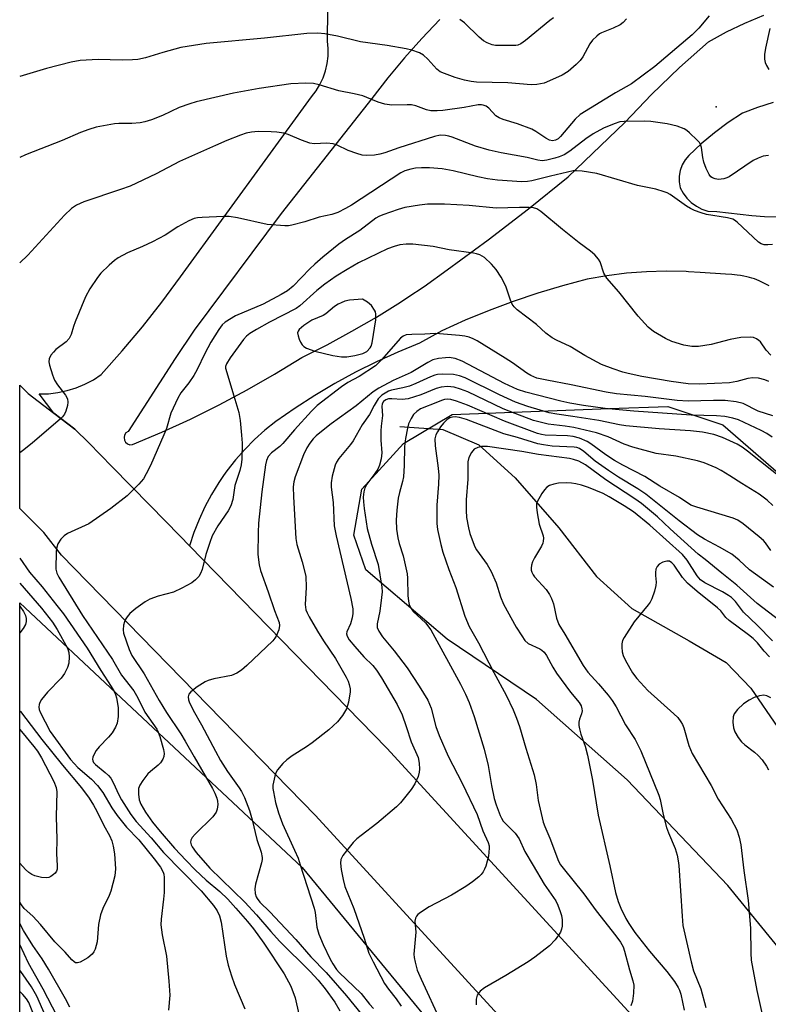
# Model space of a CAD drawing. Units: inches. Extents: x 1237764 to 1243764, y 501456 to 505456.
# Drawn here: x 1237764 to 1237953, y 502265 to 502513 of the extents above; entities that cross this region are included whole.
import ezdxf

# ---------------------------------------------------------------- set-up
doc = ezdxf.new("R2010")
doc.units = ezdxf.units.IN
doc.header["$MEASUREMENT"] = 0
for name, color, linetype in [('ELEV-Spot Elevation', 7, 'Continuous'), ('HYDRO-Single Line Stream', 4, 'Continuous'), ('NTRL-Trees', 3, 'Continuous'), ('TRANS-Driveway', 251, 'Continuous'), ('TRANS-Road', 130, 'Continuous'), ('Undefined', 1, 'Continuous')]:
    doc.layers.add(name, color=color, linetype=linetype)

msp = doc.modelspace()

# ---------------------------------------------------------------- linework, layer by layer
at = {"layer": 'ELEV-Spot Elevation'}
msp.add_point((1237939.65, 502491, 244.31), dxfattribs=at)
at = {"layer": 'HYDRO-Single Line Stream'}
msp.add_lwpolyline([(1237860.03, 502410.58), (1237870.9, 502409.78), (1237879.91, 502405.98), (1237889.13, 502397.65), (1237900.09, 502385.06), (1237909.55, 502372.79), (1237918.48, 502364.77), (1237932.84, 502356.65), (1237942.18, 502351.19), (1237948.42, 502344.73), (1237955.22, 502334.87), (1237961.74, 502320.79), (1237967.86, 502307.98), (1237972.5, 502294.77), (1237978.88, 502284.71), (1237989.2, 502270.34), (1237995.23, 502264.3)], dxfattribs=at)
at = {"layer": 'NTRL-Trees'}
for points in [[(1237966.75, 502265.47), (1237942.62, 502295.12), (1237917.25, 502321.72), (1237894.5, 502341.88), (1237872, 502357.06), (1237851.5, 502374.47), (1237848.5, 502383.19), (1237850.5, 502394.81), (1237861, 502406.28), (1237873.25, 502413.59), (1237912.87, 502415.09), (1237927.5, 502415.56), (1237941.38, 502411), (1237968.12, 502387.75)], [(1237764.4, 501456.6), (1237764.46, 502366.22), (1237835.45, 502299.66), (1237893.79, 502228.83), (1237907.7, 502212.56), (1237904.94, 502202.32), (1237893.44, 502186.59), (1237860.76, 502158.75), (1237851.68, 502131.52), (1237851.68, 502095.81), (1237866.81, 502032.27), (1237884.36, 501982.04), (1237891.02, 501948.15), (1237889.47, 501908.08), (1237893.13, 501888.81), (1237901.25, 501844.94)]]:
    msp.add_lwpolyline(points, dxfattribs=at)
at = {"layer": 'TRANS-Driveway'}
for points in [[(1237953, 502445.96, 0), (1237952.21, 502446.37, 0), (1237950.5, 502447.2, 0), (1237949.91, 502447.46, 0), (1237949.3, 502447.69, 0), (1237948.68, 502447.89, 0), (1237948.03, 502448.07, 0), (1237947.37, 502448.23, 0), (1237946.61, 502448.39, 0), (1237945.81, 502448.52, 0), (1237945, 502448.63, 0), (1237943.58, 502448.79, 0), (1237941.99, 502448.92, 0), (1237935.69, 502449.26, 0), (1237932.75, 502449.46, 0), (1237932.13, 502449.51, 0), (1237927.13, 502449.63, 0), (1237922.13, 502449.49, 0), (1237917.14, 502449.11, 0), (1237912.18, 502448.49, 0), (1237907.25, 502447.61, 0), (1237900.98, 502445.96, 0), (1237894.76, 502444.1, 0), (1237888.62, 502442.03, 0), (1237882.54, 502439.75, 0), (1237876.54, 502437.28, 0), (1237870.63, 502434.6, 0), (1237865.02, 502431.54, 0), (1237859.57, 502429.29, 0), (1237854.2, 502426.84, 0), (1237848.92, 502424.2, 0), (1237843.74, 502421.38, 0), (1237838.66, 502418.37, 0), (1237833.69, 502415.19, 0), (1237828.86, 502411.85, 0), (1237828.83, 502411.84, 0), (1237826.11, 502409.65, 0), (1237823.49, 502407.3, 0), (1237821.02, 502404.79, 0), (1237818.69, 502402.15, 0), (1237816.52, 502399.38, 0), (1237815.71, 502398.21, 0), (1237814.51, 502396.49, 0), (1237812.67, 502393.49, 0), (1237811.01, 502390.38, 0), (1237809.53, 502387.19, 0), (1237808.23, 502383.92, 0), (1237807.13, 502380.57, 0), (1237804.75, 502383.01, 0), (1237797.16, 502390.77, 0), (1237787.69, 502400.45, 0), (1237781.84, 502406.43, 0), (1237778.28, 502409.93, 0), (1237773.03, 502413.93, 0), (1237769.29, 502418.75, 0), (1237771.67, 502418.81, 0), (1237774.03, 502419.09, 0), (1237776.36, 502419.58, 0), (1237778.64, 502420.29, 0), (1237780.83, 502421.21, 0), (1237782.94, 502422.32, 0), (1237784.93, 502423.63, 0), (1237790.19, 502429.56, 0), (1237795.27, 502435.64, 0), (1237800.17, 502441.86, 0), (1237804.89, 502448.23, 0), (1237837.82, 502493.53, 0), (1237838.97, 502495.01, 0), (1237839.95, 502496.6, 0), (1237840.75, 502498.29, 0), (1237841.37, 502500.06, 0), (1237841.79, 502501.89, 0), (1237842.02, 502503.75, 0), (1237842.04, 502505.62, 0), (1237841.86, 502507.48, 0), (1237841.98, 502515.44, 0)], [(1237870.16, 502512.9, 0), (1237865.62, 502508.18, 0), (1237861.26, 502503.3, 0), (1237857.07, 502498.27, 0), (1237853.06, 502493.1, 0), (1237830.23, 502464.15, 0), (1237808.32, 502434.77, 0), (1237803.49, 502427.66, 0), (1237791.67, 502409.3, 0), (1237791.15, 502408.93, 0), (1237790.8, 502408.4, 0), (1237790.66, 502407.79, 0), (1237790.75, 502407.16, 0), (1237791.06, 502406.6, 0), (1237791.54, 502406.2, 0), (1237792.13, 502405.98, 0), (1237792.77, 502406, 0), (1237800.13, 502409.11, 0), (1237807.4, 502412.44, 0), (1237814.57, 502415.99, 0), (1237821.62, 502419.75, 0), (1237828.56, 502423.73, 0), (1237835.37, 502427.91, 0), (1237841.74, 502431.11, 0), (1237848.01, 502434.51, 0), (1237854.18, 502438.09, 0), (1237860.23, 502441.86, 0), (1237862.06, 502443.08, 0), (1237866.16, 502445.81, 0), (1237871.98, 502449.95, 0), (1237882.32, 502457.5, 0), (1237892.48, 502465.3, 0), (1237902.46, 502473.33, 0), (1237916.66, 502487.04, 0), (1237923.43, 502494.07, 0), (1237930.46, 502500.84, 0), (1237937.72, 502507.36, 0), (1237942.27, 502509.8, 0), (1237946.92, 502512.02, 0), (1237951.66, 502514.05, 0)], [(1237953.99, 502492.05, 0), (1237950.1, 502490.82, 0), (1237946.29, 502489.37, 0), (1237942.68, 502487.02, 0), (1237939.23, 502484.46, 0), (1237935.93, 502481.69, 0), (1237932.82, 502478.72, 0), (1237931.86, 502477.61, 0), (1237931.12, 502476.35, 0), (1237930.61, 502474.98, 0), (1237930.35, 502473.54, 0), (1237930.35, 502472.07, 0), (1237930.62, 502470.63, 0), (1237931.36, 502469.25, 0), (1237932.3, 502467.99, 0), (1237933.42, 502466.88, 0), (1237934.7, 502465.97, 0), (1237936.1, 502465.25, 0), (1237937.59, 502464.76, 0), (1237939.88, 502464.65, 0), (1237948.61, 502463.66, 0), (1237951.81, 502463.35, 0), (1237955.03, 502463.31, 0)]]:
    msp.add_polyline3d(points, dxfattribs=at)
at = {"layer": 'TRANS-Road'}
msp.add_lwpolyline([(1237914.15, 502230.57), (1237838.82, 502312.71), (1237778.11, 502374.96), (1237774.94, 502378.21), (1237770.46, 502383.92), (1237770.41, 502383.97), (1237764.46, 502389.9), (1237764.46, 502420.98), (1237766.53, 502418.89), (1237773.03, 502413.93), (1237778.28, 502409.93), (1237781.84, 502406.43), (1237787.69, 502400.45), (1237797.16, 502390.77), (1237804.75, 502383.01), (1237807.13, 502380.57), (1237856.76, 502329.68), (1237932.42, 502247.18)], dxfattribs=at)
at = {"layer": 'Undefined'}
for points, elevation in [([(1237898.76, 502513.33), (1237897.78, 502512.71), (1237891.7, 502507.65), (1237890.54, 502506.81), (1237889.8, 502506.5), (1237889.24, 502506.42), (1237884.95, 502506.36), (1237884.13, 502506.41), (1237883.34, 502506.6), (1237882.06, 502507.1), (1237881.09, 502507.61), (1237880.01, 502508.51), (1237876.35, 502512.13), (1237875.17, 502512.9)], 250), ([(1237953.43, 502428.48), (1237952.3, 502429.77), (1237950.82, 502431.84), (1237950.45, 502432.21), (1237949.84, 502432.63), (1237949.07, 502432.93), (1237948.23, 502433.07), (1237945.87, 502432.97), (1237943.17, 502432.41), (1237938.4, 502431.15), (1237935.26, 502430.7), (1237933.55, 502430.67), (1237931.56, 502430.98), (1237928.48, 502431.92), (1237926.91, 502432.68), (1237923.88, 502434.43), (1237922.58, 502435.54), (1237920.07, 502438.3), (1237915.17, 502444.44), (1237912.16, 502447.91), (1237911.43, 502449.13), (1237910.47, 502452.01), (1237910.03, 502452.69), (1237909.12, 502453.74), (1237908.08, 502454.69), (1237905.22, 502456.78), (1237901.01, 502460.09), (1237895.53, 502464.67), (1237894.55, 502465.3), (1237893.67, 502465.57), (1237892.61, 502465.66), (1237890.17, 502465.66), (1237884.27, 502465.49), (1237877.53, 502466.18), (1237871.34, 502466.47), (1237867, 502466.45), (1237864.98, 502466.25), (1237861.29, 502465.62), (1237859.63, 502465.15), (1237855.83, 502463.84), (1237854.75, 502463.38), (1237854.02, 502462.94), (1237850, 502459.9), (1237846.36, 502457.61), (1237844.73, 502456.42), (1237840.73, 502453.17), (1237838.7, 502451.41), (1237837.43, 502450.19), (1237833.22, 502445.86), (1237831.83, 502444.7), (1237830.17, 502443.73), (1237825.67, 502441.34), (1237818.68, 502438.4), (1237816.15, 502436.82), (1237815.34, 502436.13), (1237814.49, 502434.99), (1237812.52, 502431.79), (1237810.99, 502428.96), (1237809.06, 502424.91), (1237808.23, 502423.39), (1237807, 502421.54), (1237804.98, 502419.05), (1237804.18, 502417.69), (1237802.47, 502413.9), (1237801.31, 502410.06), (1237800.71, 502408.47), (1237797.3, 502400.72), (1237796.27, 502398.65), (1237795.54, 502397.42), (1237794.37, 502396.08), (1237791.41, 502393.14), (1237787.3, 502389.9), (1237781.78, 502386.1), (1237776.46, 502383.64), (1237775.57, 502383.1), (1237774.79, 502382.24), (1237774.01, 502381.01), (1237773.72, 502380.21), (1237773.59, 502379.1), (1237773.49, 502374.66), (1237773.73, 502373.63), (1237774.23, 502372.63), (1237780.22, 502363.06), (1237787.73, 502351.94), (1237790.06, 502348.04), (1237793.15, 502344.06), (1237794.12, 502342.34), (1237795.92, 502338.71), (1237798.89, 502334.4), (1237799.29, 502333.65), (1237799.69, 502332.59), (1237800.6, 502329.28), (1237800.72, 502328.27), (1237800.66, 502327.55), (1237800.39, 502326.84), (1237799.83, 502325.98), (1237799.26, 502325.39), (1237797.29, 502323.78), (1237796.68, 502323.18), (1237795.41, 502321.55), (1237794.62, 502320.33), (1237794.34, 502319.54), (1237794.27, 502318.11), (1237794.47, 502316.67), (1237794.9, 502315.58), (1237796.06, 502313.54), (1237797.86, 502311.07), (1237799.78, 502308.65), (1237803.37, 502304.51), (1237806.26, 502301.4), (1237808.55, 502299.08), (1237811.36, 502296.47), (1237814.73, 502293.58), (1237816.76, 502291.65), (1237818.82, 502289.43), (1237821.69, 502286.08), (1237823.24, 502284.17), (1237825.86, 502280.59), (1237830.92, 502272.85), (1237832.6, 502269.78), (1237833.74, 502266.82), (1237835.42, 502259.37)], 240), ([(1237952.89, 502421.91), (1237951.95, 502422.33), (1237950.31, 502422.7), (1237948.88, 502422.79), (1237947.61, 502422.6), (1237944.88, 502421.84), (1237943.02, 502421.55), (1237935.51, 502421.22), (1237932.61, 502421.3), (1237928.35, 502421.89), (1237921, 502423.16), (1237917.49, 502423.87), (1237916.21, 502424.21), (1237913.75, 502425.03), (1237910.78, 502426.15), (1237906.66, 502428.44), (1237902.92, 502430.7), (1237899.46, 502432.29), (1237898.44, 502432.86), (1237896.8, 502434.07), (1237894.42, 502436.19), (1237889.58, 502439.87), (1237888.8, 502440.66), (1237888.37, 502441.34), (1237887.95, 502442.36), (1237886.77, 502445.83), (1237885.53, 502448.12), (1237884.3, 502450.07), (1237883.12, 502451.41), (1237881.4, 502453.05), (1237880.18, 502453.73), (1237879.39, 502454.01), (1237878.57, 502454.2), (1237872.5, 502455.04), (1237868.44, 502455.81), (1237863.33, 502456.42), (1237861.62, 502456.41), (1237860.03, 502456.22), (1237858.6, 502455.87), (1237856.97, 502455.25), (1237849.69, 502451.69), (1237846.8, 502450.07), (1237844.05, 502448.35), (1237841.19, 502446.39), (1237839.19, 502444.76), (1237834.87, 502440.91), (1237833.98, 502440.22), (1237827.27, 502436.77), (1237824.01, 502434.97), (1237822.34, 502433.94), (1237821.51, 502433.25), (1237820.75, 502432.42), (1237817.36, 502427.84), (1237816.41, 502426.36), (1237816.21, 502425.69), (1237816.21, 502425.24), (1237818.51, 502417.4), (1237819.59, 502414.09), (1237819.88, 502412.1), (1237820.26, 502408.37), (1237820.38, 502406.36), (1237820.3, 502402.34), (1237820.15, 502400.92), (1237819.79, 502399.51), (1237818.58, 502395.7), (1237818, 502392.19), (1237817.56, 502390.63), (1237816.86, 502389.38), (1237814.26, 502385.54), (1237812.84, 502383.05), (1237812.22, 502381.42), (1237811.23, 502378.38), (1237810.34, 502374.57), (1237809.92, 502373.55), (1237809.45, 502372.86), (1237808.64, 502372.02), (1237807.75, 502371.27), (1237805.23, 502369.87), (1237803.14, 502368.92), (1237799.27, 502367.87), (1237797.17, 502367.14), (1237795.94, 502366.48), (1237793.63, 502364.82), (1237792.13, 502363.53), (1237791.41, 502362.67), (1237790.95, 502361.97), (1237790.74, 502361.46), (1237790.56, 502360.61), (1237790.48, 502359.43), (1237790.54, 502358.56), (1237791.92, 502354.47), (1237792.65, 502352.96), (1237795.72, 502348.35), (1237799.53, 502341.65), (1237801.33, 502338.65), (1237804.92, 502333.28), (1237806.08, 502331.41), (1237808.28, 502327.44), (1237812.9, 502319.53), (1237813.51, 502318.33), (1237814.02, 502317.07), (1237814.21, 502316.3), (1237814.24, 502315.46), (1237814.09, 502314.34), (1237813.83, 502313.56), (1237812.97, 502312.41), (1237808.56, 502308.01), (1237807.82, 502307.16), (1237807.45, 502306.47), (1237807.4, 502306.02), (1237807.54, 502305.32), (1237807.77, 502304.81), (1237808.79, 502303.39), (1237812.23, 502299.42), (1237821.02, 502290.92), (1237824, 502287.72), (1237827.58, 502283.55), (1237829.82, 502281.08), (1237837.54, 502273.45), (1237839.52, 502271.3), (1237841.3, 502269.11), (1237843.67, 502265.72), (1237844.96, 502263.56)], 238), ([(1237953.97, 502413.27), (1237950.28, 502414.39), (1237946.48, 502416.36), (1237944.75, 502416.8), (1237941.93, 502417.11), (1237939.04, 502417.12), (1237932.67, 502416.95), (1237929.85, 502417.06), (1237921.77, 502418.08), (1237914.63, 502418.74), (1237911.98, 502419.17), (1237903.21, 502421.07), (1237897.02, 502422.21), (1237894.58, 502422.76), (1237893, 502423.39), (1237892.02, 502424), (1237888.42, 502426.55), (1237886.56, 502427.75), (1237879.52, 502432.07), (1237878.49, 502432.63), (1237877.52, 502433.02), (1237876.45, 502433.26), (1237875.06, 502433.43), (1237869.05, 502433.95), (1237866.36, 502433.76), (1237863.09, 502433.73), (1237861.66, 502433.61), (1237860.9, 502433.32), (1237860.27, 502432.79), (1237855.46, 502427.29), (1237853.93, 502425.82), (1237849.86, 502423.17), (1237847.02, 502421.59), (1237845.38, 502420.56), (1237839.26, 502415.85), (1237837.85, 502414.46), (1237833.52, 502409.69), (1237830.66, 502406.3), (1237829.84, 502405.55), (1237827.79, 502403.91), (1237826.94, 502402.98), (1237826.53, 502402.01), (1237826.3, 502400.89), (1237825.35, 502394.14), (1237824.49, 502386.26), (1237824.39, 502383.9), (1237824.37, 502378.39), (1237824.65, 502375.76), (1237824.99, 502374.36), (1237826.97, 502368.97), (1237828.54, 502364.31), (1237829.68, 502361.27), (1237829.81, 502360.49), (1237829.61, 502359.4), (1237828.94, 502357.8), (1237828.65, 502357.31), (1237828.08, 502356.63), (1237821.58, 502350.45), (1237820.25, 502349.3), (1237819.01, 502348.54), (1237817.69, 502347.95), (1237813.22, 502347.07), (1237811.83, 502346.68), (1237811.04, 502346.34), (1237809.08, 502345.07), (1237807.47, 502343.85), (1237806.98, 502343.23), (1237806.82, 502342.56), (1237806.86, 502341.84), (1237807.01, 502341.3), (1237808.02, 502339.2), (1237810.15, 502335.48), (1237813.65, 502328.86), (1237814.95, 502326.58), (1237816.67, 502323.78), (1237819.62, 502319.69), (1237820.21, 502318.76), (1237820.94, 502317.2), (1237822.21, 502313.99), (1237822.91, 502311.59), (1237824.12, 502306.65), (1237825.17, 502303.51), (1237825.44, 502302.16), (1237825.43, 502301.61), (1237825.29, 502300.78), (1237823.78, 502295.4), (1237823.57, 502294.24), (1237823.66, 502293.11), (1237823.92, 502292.28), (1237824.17, 502291.79), (1237824.83, 502290.94), (1237827.39, 502288.48), (1237833.92, 502281.53), (1237837.69, 502277.17), (1237841.54, 502273.2), (1237846.68, 502267.37), (1237850.31, 502262.84)], 236), ([(1237953.73, 502407.87), (1237952.4, 502408.78), (1237950.97, 502409.58), (1237945.33, 502412.23), (1237943.84, 502412.68), (1237941.86, 502413.08), (1237939.78, 502413.28), (1237933.39, 502413.4), (1237918.98, 502414.43), (1237914.36, 502414.84), (1237911.77, 502415.11), (1237906.25, 502415.86), (1237902.89, 502416.41), (1237900.59, 502416.9), (1237891.74, 502419.16), (1237889.69, 502419.83), (1237886.43, 502421.38), (1237875.78, 502426.99), (1237874.02, 502427.64), (1237872.46, 502427.89), (1237871.58, 502427.87), (1237869.81, 502427.67), (1237868.4, 502427.31), (1237867.09, 502426.62), (1237862.91, 502424.14), (1237858.37, 502422.1), (1237854.8, 502420.2), (1237853.39, 502419.3), (1237849.04, 502415.77), (1237842.78, 502411.2), (1237840.32, 502409.27), (1237839.01, 502408.18), (1237838.26, 502407.43), (1237837.41, 502406.37), (1237836.67, 502405.19), (1237835.84, 502403.43), (1237833.71, 502397.92), (1237833.36, 502396.67), (1237833.25, 502395.38), (1237833.31, 502392.86), (1237833.9, 502382.38), (1237834.14, 502380.84), (1237835.47, 502376.53), (1237836.37, 502372.95), (1237836.51, 502370.05), (1237836.23, 502365.75), (1237836.43, 502364.48), (1237836.71, 502363.71), (1237837.25, 502362.66), (1237839.36, 502359.04), (1237840.85, 502356.64), (1237843.9, 502352.22), (1237846.57, 502347.53), (1237847.08, 502346.46), (1237847.33, 502345.67), (1237847.54, 502344.6), (1237847.58, 502343.78), (1237847.12, 502341.21), (1237846.64, 502339.56), (1237845.65, 502337.83), (1237844.4, 502336.24), (1237842.24, 502334.23), (1237838.02, 502330.97), (1237836.56, 502329.96), (1237833, 502327.71), (1237831.64, 502326.72), (1237830.59, 502325.77), (1237829.29, 502324.17), (1237828.87, 502323.42), (1237828.59, 502322.61), (1237828.12, 502320.37), (1237828.12, 502319.5), (1237828.24, 502318.63), (1237828.78, 502316.02), (1237829.54, 502313.34), (1237830.52, 502310.62), (1237833.58, 502304), (1237834.45, 502301.94), (1237835.02, 502300.32), (1237838.49, 502289.43), (1237838.72, 502288.32), (1237839.2, 502284.58), (1237839.65, 502282.89), (1237840.78, 502280.22), (1237842.5, 502276.6), (1237843.18, 502275.37), (1237844.09, 502273.99), (1237844.76, 502273.19), (1237850.32, 502267.97), (1237852.44, 502265.29), (1237853.44, 502264.17)], 234), ([(1237956.98, 502396.93), (1237947.58, 502404.34), (1237946.21, 502405.35), (1237944.98, 502406.11), (1237941.24, 502407.79), (1237939.07, 502408.56), (1237936.25, 502409.13), (1237933.22, 502409.49), (1237925.37, 502409.98), (1237916.93, 502410.7), (1237915.33, 502410.96), (1237910.11, 502412.03), (1237903.62, 502413.1), (1237899.6, 502413.66), (1237897.65, 502414.03), (1237892.24, 502415.59), (1237889.21, 502416.65), (1237885.14, 502418.5), (1237876.5, 502422.77), (1237875.06, 502423.33), (1237873.54, 502423.64), (1237870.71, 502423.7), (1237869.58, 502423.61), (1237868.84, 502423.44), (1237867.78, 502423.04), (1237864.13, 502421.37), (1237862.47, 502420.73), (1237860.83, 502420.27), (1237858.01, 502419.69), (1237857.22, 502419.41), (1237855.57, 502418.47), (1237855.16, 502418.13), (1237854.63, 502417.5), (1237853.62, 502415.85), (1237852.45, 502413.56), (1237850.59, 502410.98), (1237848.33, 502406.93), (1237847.64, 502406.01), (1237844.73, 502402.54), (1237844.11, 502401.62), (1237843.76, 502400.86), (1237843.01, 502398.04), (1237842.77, 502396.39), (1237842.82, 502395.29), (1237843.26, 502391.45), (1237843.56, 502385.6), (1237844.01, 502383.08), (1237847.77, 502367.31), (1237848.24, 502364.66), (1237848.27, 502363.49), (1237848.11, 502362.42), (1237847.65, 502360.95), (1237846.71, 502358.89), (1237846.66, 502358.44), (1237846.79, 502357.84), (1237847.32, 502356.93), (1237848.75, 502355.18), (1237851.02, 502352.58), (1237853.26, 502350.41), (1237854.17, 502349.3), (1237855.47, 502347.35), (1237859.4, 502340.67), (1237860.66, 502338), (1237861.7, 502335.08), (1237862.92, 502331.26), (1237864.65, 502327.29), (1237864.97, 502325.84), (1237865.04, 502324.4), (1237864.92, 502323.61), (1237864.64, 502322.55), (1237863.84, 502320.69), (1237862.88, 502319.27), (1237860.23, 502315.86), (1237859.2, 502314.85), (1237854.31, 502310.66), (1237850.3, 502307.7), (1237849.26, 502306.84), (1237848.31, 502305.88), (1237846.64, 502303.79), (1237845.75, 502302.61), (1237845.26, 502301.65), (1237845.11, 502300.74), (1237845.29, 502299.12), (1237845.77, 502296.59), (1237846.21, 502294.87), (1237848.51, 502289.34), (1237851.12, 502281.89), (1237852.27, 502278.12), (1237853.34, 502275.88), (1237856.23, 502270.43), (1237857.19, 502268.99), (1237859.12, 502266.61), (1237860.4, 502264.71)], 232), ([(1237953.96, 502390.68), (1237952.53, 502392.05), (1237950.48, 502393.54), (1237946.11, 502396.24), (1237943.11, 502398.19), (1237940.92, 502399.5), (1237939.64, 502400.16), (1237936.64, 502401.45), (1237934.99, 502401.95), (1237929.49, 502403.12), (1237924.61, 502403.8), (1237918.7, 502405.33), (1237916.55, 502406.1), (1237912.47, 502408), (1237909.53, 502408.98), (1237903.88, 502410.34), (1237901.7, 502410.68), (1237897.4, 502411.19), (1237893.73, 502412.11), (1237889.05, 502413.79), (1237886.04, 502415.01), (1237877.22, 502419.29), (1237875.37, 502419.96), (1237873.74, 502420.42), (1237872.07, 502420.6), (1237870.46, 502420.49), (1237869.25, 502420.13), (1237865.36, 502418.53), (1237862.13, 502417.52), (1237860.64, 502417.34), (1237858.07, 502417.5), (1237857.24, 502417.49), (1237856.52, 502417.28), (1237855.98, 502416.85), (1237855.64, 502416.25), (1237855.53, 502415.59), (1237855.68, 502413.3), (1237855.34, 502410.61), (1237855.27, 502409.46), (1237855.28, 502407.16), (1237855.54, 502403.95), (1237855.35, 502402.39), (1237854.92, 502400.83), (1237854.5, 502399.86), (1237853.75, 502398.7), (1237851.8, 502396.03), (1237851.25, 502395.12), (1237850.97, 502394.1), (1237850.87, 502392.76), (1237850.9, 502391.65), (1237851.09, 502389.92), (1237851.88, 502384.89), (1237852.94, 502380.99), (1237854.59, 502375.87), (1237855.53, 502370.14), (1237855.59, 502368.98), (1237855.48, 502367.54), (1237855.04, 502364.08), (1237854.38, 502360.94), (1237854.39, 502360), (1237854.76, 502359.06), (1237855.71, 502357.65), (1237858.62, 502354.17), (1237861.88, 502349.82), (1237864.97, 502345.27), (1237867.11, 502341.71), (1237867.93, 502339.73), (1237869.16, 502335.06), (1237869.99, 502332.86), (1237872.27, 502327.63), (1237875.78, 502320.81), (1237879.51, 502312.92), (1237880.96, 502308.83), (1237882.27, 502305.91), (1237882.51, 502305.07), (1237882.56, 502304.5), (1237882.39, 502302.48), (1237881.72, 502299.95), (1237881.39, 502299.17), (1237881, 502298.5), (1237880.54, 502297.86), (1237879.96, 502297.26), (1237878.35, 502295.99), (1237876.66, 502294.81), (1237873.08, 502292.68), (1237867.46, 502289.75), (1237865.27, 502288.32), (1237864.61, 502287.79), (1237864.25, 502287.39), (1237863.99, 502286.91), (1237863.84, 502286.12), (1237864.06, 502283.34), (1237863.62, 502277.82), (1237863.68, 502276.95), (1237863.89, 502275.81), (1237864.41, 502273.84), (1237865.4, 502271.5), (1237870.4, 502260.83)], 230), ([(1237953.44, 502379.39), (1237952.08, 502381.33), (1237951.6, 502381.88), (1237950.53, 502382.83), (1237946.49, 502386.1), (1237945.1, 502387.02), (1237943.99, 502387.53), (1237934.82, 502390.24), (1237933.29, 502390.81), (1237930.48, 502392.67), (1237925.53, 502395.57), (1237921.69, 502397.99), (1237916.16, 502400.81), (1237914.13, 502401.99), (1237911.91, 502403.4), (1237908.16, 502406.21), (1237907.22, 502406.77), (1237905.31, 502407.61), (1237903.67, 502408.05), (1237902.25, 502408.18), (1237896.61, 502408.4), (1237895.69, 502408.52), (1237894.72, 502408.77), (1237886.44, 502411.89), (1237877.07, 502415.92), (1237874.36, 502416.94), (1237872.89, 502417.35), (1237872.1, 502417.41), (1237871.32, 502417.32), (1237870.54, 502417.11), (1237869.51, 502416.72), (1237865.3, 502414.97), (1237864.34, 502414.33), (1237863.53, 502413.54), (1237862.9, 502412.57), (1237862.28, 502411.26), (1237861.97, 502410.14), (1237861.47, 502407.57), (1237861.25, 502405.54), (1237861.16, 502400.79), (1237860.95, 502397.89), (1237860.76, 502396.75), (1237859.96, 502393.92), (1237859.68, 502392.52), (1237859.3, 502389.54), (1237859.15, 502387), (1237859.24, 502384.75), (1237859.53, 502382.52), (1237859.88, 502381.17), (1237860.9, 502378.04), (1237861.94, 502373.54), (1237862.02, 502372.42), (1237862.08, 502368.09), (1237862.21, 502366.62), (1237862.39, 502365.77), (1237862.76, 502364.99), (1237863.44, 502364.04), (1237866.54, 502361.15), (1237867.85, 502359.42), (1237875.3, 502345.74), (1237876.6, 502343.19), (1237877.52, 502341.12), (1237878.79, 502337.63), (1237881.31, 502329.41), (1237882.33, 502325.29), (1237883.14, 502320.27), (1237883.8, 502316.99), (1237884.3, 502315.35), (1237885.29, 502312.75), (1237885.65, 502312), (1237886.11, 502311.31), (1237889.1, 502308.27), (1237890.12, 502306.87), (1237891.53, 502303.68), (1237893.58, 502300.1), (1237896.37, 502295.43), (1237899.33, 502291.21), (1237899.81, 502290.19), (1237900.42, 502288.6), (1237900.72, 502287.55), (1237900.91, 502286.49), (1237900.95, 502285.69), (1237900.9, 502284.88), (1237900.75, 502284.09), (1237900.47, 502283.33), (1237900.01, 502282.6), (1237899.12, 502281.44), (1237897.72, 502279.96), (1237894.04, 502277.08), (1237892.38, 502275.88), (1237886.76, 502272.5), (1237881.4, 502269.39), (1237880.25, 502268.53), (1237879.56, 502267.48), (1237879.28, 502266.5), (1237879.31, 502265.11)], 228), ([(1237954.11, 502370.17), (1237948.1, 502374.48), (1237945.43, 502376.95), (1237943.59, 502378.43), (1237940.55, 502380.23), (1237936.71, 502382.2), (1237934.96, 502383.33), (1237930.33, 502386.86), (1237921.94, 502393.53), (1237919.99, 502394.89), (1237915.12, 502397.83), (1237912.57, 502399.5), (1237909.24, 502401.86), (1237906.34, 502404.25), (1237905.24, 502404.99), (1237904.64, 502405.24), (1237903.9, 502405.39), (1237898.42, 502405.62), (1237896.19, 502405.91), (1237894.81, 502406.17), (1237889.72, 502407.76), (1237886.25, 502408.74), (1237876.82, 502412.33), (1237875.11, 502412.79), (1237873.99, 502412.96), (1237873.34, 502412.95), (1237872.61, 502412.72), (1237871.92, 502412.22), (1237871.08, 502411.4), (1237870.32, 502410.49), (1237869.51, 502409.24), (1237869.14, 502408.45), (1237868.91, 502407.43), (1237868.99, 502405.72), (1237869.7, 502400.05), (1237869.85, 502398.35), (1237869.81, 502396.09), (1237869.36, 502390.74), (1237869.41, 502386.12), (1237869.56, 502384.67), (1237870.36, 502380.87), (1237870.88, 502378.98), (1237872.41, 502374.61), (1237874.17, 502370.03), (1237876.43, 502362.84), (1237877.53, 502360.28), (1237879.84, 502356.18), (1237883.69, 502348.7), (1237886.85, 502342.97), (1237888.6, 502339.3), (1237889.46, 502337.2), (1237890.18, 502335.12), (1237891.75, 502329.61), (1237893.89, 502322.98), (1237894.39, 502320.48), (1237894.9, 502316.46), (1237896.16, 502311.06), (1237896.56, 502309.96), (1237897.85, 502307.03), (1237900.01, 502301.25), (1237900.54, 502300.31), (1237901.14, 502299.44), (1237906.39, 502293.03), (1237909.51, 502288.69), (1237914.43, 502282.48), (1237915.63, 502280.81), (1237916.25, 502279.65), (1237916.64, 502278.61), (1237917.85, 502273.88), (1237918.73, 502271.15), (1237918.95, 502270), (1237918.9, 502268.02), (1237918.66, 502266.04), (1237918.2, 502264.84)], 226), ([(1237955.73, 502361.69), (1237950.01, 502366), (1237944.87, 502370.67), (1237941.06, 502373.66), (1237936.93, 502377.12), (1237935.17, 502378.45), (1237928.06, 502384.85), (1237924.89, 502387.82), (1237920.85, 502391.19), (1237919.24, 502392.35), (1237911.87, 502397.16), (1237906.77, 502400.9), (1237905.11, 502401.82), (1237903.79, 502402.27), (1237902.73, 502402.53), (1237894.95, 502403.48), (1237890.81, 502404.28), (1237882.13, 502405.51), (1237880.66, 502405.56), (1237879.67, 502405.32), (1237878.79, 502404.86), (1237878.09, 502404.03), (1237877.45, 502402.79), (1237877.22, 502401.66), (1237877.15, 502400.17), (1237877.17, 502397.35), (1237876.77, 502392.08), (1237876.72, 502389.39), (1237876.87, 502387.64), (1237877.31, 502385.07), (1237877.72, 502383.65), (1237878.51, 502381.4), (1237878.96, 502380.31), (1237879.38, 502379.55), (1237882.05, 502375.86), (1237883.09, 502374.09), (1237884.3, 502371.26), (1237885.37, 502367.75), (1237886.14, 502365.84), (1237889.38, 502360.1), (1237890.74, 502357.88), (1237891.55, 502356.75), (1237892.36, 502356), (1237895.31, 502354.63), (1237895.79, 502354.32), (1237896.36, 502353.8), (1237896.96, 502352.95), (1237898.55, 502349.99), (1237899.48, 502348.5), (1237903.01, 502343.7), (1237905.19, 502341.14), (1237905.68, 502340.29), (1237905.91, 502339.52), (1237905.92, 502339.01), (1237905.78, 502338.25), (1237905.32, 502336.97), (1237905.13, 502336.2), (1237905.14, 502335.37), (1237905.27, 502334.53), (1237905.63, 502333.15), (1237906.7, 502330.18), (1237907.26, 502327.92), (1237908.57, 502321.6), (1237909.97, 502312.81), (1237912.93, 502300.06), (1237914.36, 502293.34), (1237915.02, 502291.08), (1237915.65, 502289.41), (1237916.93, 502286.82), (1237917.66, 502285.56), (1237919.2, 502283.28), (1237922.88, 502278.54), (1237927.3, 502273.43), (1237929.19, 502270.98), (1237930.12, 502269.48), (1237930.47, 502268.73), (1237930.77, 502267.79), (1237931.62, 502263.74)], 224), ([(1237953.89, 502356.62), (1237950.03, 502360.62), (1237946.59, 502363.83), (1237944.5, 502366.56), (1237943.52, 502367.53), (1237942.79, 502368.04), (1237941.23, 502368.94), (1237936.81, 502371.22), (1237935.71, 502372.01), (1237934.87, 502372.98), (1237932.37, 502376.94), (1237931.24, 502378.34), (1237923.01, 502385.75), (1237918.84, 502389.07), (1237916.5, 502390.63), (1237912.75, 502392.88), (1237911.22, 502393.71), (1237907.57, 502395.25), (1237905.77, 502395.83), (1237904.36, 502396.15), (1237903.23, 502396.33), (1237902.07, 502396.39), (1237900, 502396.27), (1237898.85, 502396.06), (1237897.77, 502395.69), (1237897.05, 502395.28), (1237896.46, 502394.66), (1237895.8, 502393.7), (1237894.66, 502391.65), (1237894.49, 502391.12), (1237894.45, 502390.29), (1237894.63, 502388.87), (1237895.16, 502386.02), (1237896.15, 502383.03), (1237896.2, 502382.51), (1237896.15, 502381.73), (1237896.04, 502381.23), (1237895.72, 502380.46), (1237893.97, 502377.52), (1237893.48, 502376.51), (1237893.23, 502375.71), (1237893.12, 502374.92), (1237893.16, 502374.41), (1237893.3, 502373.92), (1237893.65, 502373.23), (1237893.97, 502372.77), (1237896.9, 502369.53), (1237897.75, 502368.34), (1237898.23, 502367.3), (1237898.71, 502365.94), (1237899.51, 502362.31), (1237900.06, 502360.74), (1237901.62, 502358.3), (1237906.18, 502350.45), (1237907.35, 502348.76), (1237910.09, 502345.83), (1237912.49, 502342.97), (1237913.52, 502341.62), (1237914.47, 502340.03), (1237916.85, 502335.49), (1237919.33, 502331.8), (1237920.71, 502328.98), (1237925.24, 502317.8), (1237925.56, 502316.71), (1237926.34, 502312.95), (1237927.17, 502309.69), (1237927.64, 502308.36), (1237929.32, 502304.44), (1237929.82, 502302.74), (1237930.13, 502301.29), (1237930.27, 502300.13), (1237931.1, 502287.36), (1237931.32, 502285.04), (1237933.41, 502275.9), (1237934.01, 502273.64), (1237935.8, 502269.12), (1237937.1, 502264.42)], 222), ([(1237953.06, 502352.64), (1237951.73, 502354.05), (1237950.1, 502356.11), (1237948.95, 502357.26), (1237947.83, 502358.15), (1237942.92, 502361.74), (1237942.12, 502362.55), (1237940.82, 502364.22), (1237940.05, 502364.97), (1237934.9, 502369.09), (1237932.43, 502371.18), (1237931.19, 502372.57), (1237929.12, 502375.68), (1237928.56, 502376.26), (1237927.95, 502376.65), (1237927.25, 502376.72), (1237926.24, 502376.41), (1237925.3, 502375.9), (1237924.79, 502375.35), (1237924.52, 502374.64), (1237924.38, 502373.87), (1237924.39, 502373.05), (1237924.56, 502371.38), (1237924.53, 502370.54), (1237924.17, 502369.13), (1237923.47, 502367.2), (1237923.09, 502366.41), (1237922.6, 502365.7), (1237919.03, 502361.44), (1237916.51, 502357.47), (1237916.14, 502356.7), (1237915.96, 502355.88), (1237915.93, 502355.04), (1237916.03, 502353.91), (1237916.31, 502352.92), (1237916.9, 502351.67), (1237918.65, 502348.63), (1237919.68, 502347.2), (1237922.49, 502344.13), (1237929.04, 502338.32), (1237930, 502337.32), (1237930.82, 502336.27), (1237931.21, 502335.56), (1237931.52, 502334.79), (1237932.76, 502330.28), (1237933.65, 502328.27), (1237938.45, 502320.29), (1237940.21, 502316.83), (1237943.44, 502311.81), (1237944.89, 502309.09), (1237945.48, 502307.24), (1237945.91, 502305.32), (1237946.65, 502298.89), (1237947.72, 502291.32), (1237948.33, 502284.37), (1237948.38, 502278.12), (1237948.52, 502276.34), (1237949.95, 502268.7), (1237952.1, 502258.89)], 220), ([(1237953.46, 502342.29), (1237952.46, 502342.8), (1237951.67, 502342.96), (1237950.59, 502342.83), (1237949.23, 502342.41), (1237947.97, 502341.76), (1237946.55, 502340.83), (1237945.06, 502339.41), (1237944.19, 502338.28), (1237943.94, 502337.53), (1237943.88, 502336.16), (1237944, 502334.78), (1237944.34, 502333.75), (1237945.21, 502332.34), (1237946.07, 502331.26), (1237946.9, 502330.52), (1237949.29, 502328.67), (1237950.22, 502327.84), (1237951.27, 502326.7), (1237952.34, 502325.14), (1237952.85, 502324.21)], 218), ([(1237770.8, 502262.49), (1237768.69, 502267.28), (1237767.38, 502269.63), (1237764.7, 502273.44), (1237764.45, 502273.83)], 240), ([(1237768.73, 502260.63), (1237766.72, 502265.65), (1237766.14, 502266.61), (1237765.22, 502267.68), (1237764.45, 502268.45)], 238)]:
    msp.add_lwpolyline(points, dxfattribs=dict(at, elevation=elevation))
at = {"layer": 'Undefined', "elevation": 236}
msp.add_lwpolyline([(1237850.67, 502442.57), (1237847.41, 502442.34), (1237846.25, 502442.07), (1237845.28, 502441.7), (1237844.58, 502441.36), (1237843.63, 502440.74), (1237841.48, 502438.94), (1237840.81, 502438.47), (1237837.93, 502437.34), (1237835.9, 502435.98), (1237834.71, 502434.93), (1237834.44, 502434.55), (1237834.33, 502434.11), (1237834.44, 502433.36), (1237834.72, 502432.56), (1237835.07, 502431.78), (1237835.51, 502431.07), (1237835.89, 502430.7), (1237836.59, 502430.29), (1237838.71, 502429.48), (1237843.19, 502428.45), (1237845.38, 502428.08), (1237846.74, 502428.09), (1237848.76, 502428.46), (1237850.75, 502428.93), (1237851.74, 502429.41), (1237852.62, 502430.35), (1237852.88, 502430.81), (1237853.13, 502431.62), (1237853.99, 502437.43), (1237854.06, 502438.85), (1237853.95, 502439.37), (1237853.73, 502439.86), (1237852.93, 502441.01), (1237851.94, 502441.87)], close=True, dxfattribs=at)
at = {"layer": 'Undefined'}
for points in [[(1237937.94, 502513.86, 246), (1237935.29, 502510.78, 246), (1237933.67, 502509.11, 246), (1237924.27, 502501.13, 246), (1237918.4, 502496.8, 246), (1237914.3, 502494.5, 246), (1237905.42, 502489.03, 246), (1237904.2, 502487.87, 246), (1237900.54, 502483.47, 246), (1237899.92, 502482.93, 246), (1237899.23, 502482.56, 246), (1237898.48, 502482.42, 246), (1237897.72, 502482.55, 246), (1237896.79, 502483.05, 246), (1237894.31, 502484.8, 246), (1237893.31, 502485.34, 246), (1237889.72, 502486.7, 246), (1237886.1, 502487.82, 246), (1237885.03, 502488.23, 246), (1237884.25, 502488.72, 246), (1237882.47, 502490.62, 246), (1237881.77, 502491.11, 246), (1237881.05, 502491.41, 246), (1237880.61, 502491.48, 246), (1237879.78, 502491.44, 246), (1237876.28, 502490.82, 246), (1237870.89, 502490.02, 246), (1237869.49, 502489.93, 246), (1237867.83, 502490, 246), (1237866.75, 502490.23, 246), (1237864.11, 502491.22, 246), (1237863.02, 502491.47, 246), (1237861.91, 502491.51, 246), (1237858.04, 502491.39, 246), (1237856.31, 502491.66, 246), (1237854.62, 502492.12, 246), (1237851.78, 502493.36, 246), (1237850.72, 502493.71, 246), (1237848.59, 502494.23, 246), (1237844.69, 502494.98, 246), (1237839.76, 502496.48, 246), (1237838.37, 502496.83, 246), (1237836.39, 502496.95, 246), (1237832.67, 502496.8, 246), (1237824.67, 502495.58, 246), (1237818.23, 502494.41, 246), (1237808.84, 502492.23, 246), (1237807.21, 502491.74, 246), (1237804.56, 502490.8, 246), (1237800.33, 502488.77, 246), (1237797.56, 502487.71, 246), (1237795.86, 502487.18, 246), (1237794.69, 502486.99, 246), (1237792.6, 502486.81, 246), (1237789.37, 502486.81, 246), (1237788.22, 502486.73, 246), (1237783.65, 502485.83, 246), (1237781.76, 502485.31, 246), (1237779.71, 502484.52, 246), (1237775.06, 502482.48, 246), (1237765.86, 502478.88, 246), (1237764.47, 502478.19, 246)], [(1237917.07, 502513.13, 248), (1237916.31, 502512.22, 248), (1237915.52, 502511.61, 248), (1237913.79, 502510.78, 248), (1237910.81, 502509.61, 248), (1237910.3, 502509.33, 248), (1237909.61, 502508.79, 248), (1237908.57, 502507.72, 248), (1237907.85, 502506.79, 248), (1237906.08, 502503.57, 248), (1237905.49, 502502.66, 248), (1237904.47, 502501.59, 248), (1237902.46, 502499.85, 248), (1237900.95, 502498.95, 248), (1237897.73, 502497.49, 248), (1237896.37, 502496.96, 248), (1237894.51, 502496.55, 248), (1237893.15, 502496.47, 248), (1237887.26, 502497.02, 248), (1237879.4, 502497.21, 248), (1237878.06, 502497.35, 248), (1237876.38, 502497.64, 248), (1237873.97, 502498.33, 248), (1237871.28, 502499.33, 248), (1237870.25, 502499.81, 248), (1237869.39, 502500.48, 248), (1237867.11, 502502.97, 248), (1237866.03, 502503.98, 248), (1237865.04, 502504.53, 248), (1237863.12, 502505.2, 248), (1237861.7, 502505.55, 248), (1237856.91, 502506.44, 248), (1237850.16, 502507.33, 248), (1237844.41, 502508.71, 248), (1237841.17, 502509.33, 248), (1237839.43, 502509.51, 248), (1237836.63, 502509.44, 248), (1237826.02, 502508.27, 248), (1237811.32, 502506.91, 248), (1237804.97, 502505.91, 248), (1237800.44, 502504.67, 248), (1237796.05, 502503.3, 248), (1237794.14, 502502.89, 248), (1237792.75, 502502.76, 248), (1237790.23, 502502.71, 248), (1237784.19, 502502.92, 248), (1237779.63, 502502.6, 248), (1237777.36, 502502.23, 248), (1237771.16, 502500.65, 248), (1237764.47, 502498.59, 248)], [(1237953.22, 502510.71, 244), (1237952.06, 502505.74, 244), (1237951.81, 502504.1, 244), (1237951.83, 502503, 244), (1237952.02, 502502.15, 244), (1237952.32, 502501.34, 244), (1237952.92, 502500.35, 244)], [(1237952.87, 502478.76, 244), (1237951.49, 502478.56, 244), (1237950.21, 502478.1, 244), (1237948.97, 502477.44, 244), (1237942.92, 502473.33, 244), (1237942.4, 502473.08, 244), (1237941.6, 502472.85, 244), (1237940.24, 502472.7, 244), (1237939.45, 502472.83, 244), (1237938.73, 502473.13, 244), (1237938.36, 502473.4, 244), (1237937.93, 502473.93, 244), (1237937.18, 502475.47, 244), (1237936.57, 502477.08, 244), (1237936.3, 502478.23, 244), (1237936, 502480.74, 244), (1237935.77, 502481.5, 244), (1237935.48, 502481.98, 244), (1237934.92, 502482.63, 244), (1237932.97, 502484.45, 244), (1237932.29, 502485.01, 244), (1237931.59, 502485.44, 244), (1237929.85, 502486.14, 244), (1237927.35, 502486.7, 244), (1237923.23, 502487.31, 244), (1237921.53, 502487.37, 244), (1237916.56, 502487.32, 244), (1237915.42, 502487.16, 244), (1237914.04, 502486.73, 244), (1237911.35, 502485.64, 244), (1237908.69, 502484.18, 244), (1237906.87, 502482.96, 244), (1237902.81, 502479.79, 244), (1237901.4, 502478.91, 244), (1237900.18, 502478.39, 244), (1237899.07, 502478.05, 244), (1237897.04, 502477.58, 244), (1237895.87, 502477.43, 244), (1237894.79, 502477.52, 244), (1237892.15, 502478.23, 244), (1237885.53, 502479.41, 244), (1237882.51, 502480.07, 244), (1237879.15, 502481.09, 244), (1237873.27, 502483.35, 244), (1237872.43, 502483.63, 244), (1237871.6, 502483.8, 244), (1237870.21, 502483.81, 244), (1237868.81, 502483.52, 244), (1237859.8, 502480.69, 244), (1237856.32, 502479.42, 244), (1237855.03, 502479.03, 244), (1237853.66, 502478.79, 244), (1237851.66, 502478.7, 244), (1237850.55, 502478.81, 244), (1237849.21, 502479.22, 244), (1237847.1, 502480.02, 244), (1237844.33, 502481.32, 244), (1237843.3, 502481.68, 244), (1237841.66, 502481.82, 244), (1237838.5, 502481.69, 244), (1237837.39, 502481.85, 244), (1237835.28, 502482.6, 244), (1237831.97, 502484.02, 244), (1237830.89, 502484.35, 244), (1237829.13, 502484.62, 244), (1237827.65, 502484.72, 244), (1237824.4, 502484.73, 244), (1237822.7, 502484.58, 244), (1237821.36, 502484.31, 244), (1237820, 502483.87, 244), (1237816.51, 502482.48, 244), (1237813.66, 502481.25, 244), (1237804.65, 502477.23, 244), (1237798.72, 502474.14, 244), (1237792.18, 502471.05, 244), (1237789.76, 502470.14, 244), (1237780.53, 502467.07, 244), (1237778.66, 502466.22, 244), (1237777.46, 502465.36, 244), (1237775.71, 502463.73, 244), (1237766.41, 502453.66, 244), (1237764.47, 502451.71, 244)], [(1237953.84, 502456.32, 242), (1237952.66, 502456.22, 242), (1237951.79, 502456.24, 242), (1237951, 502456.47, 242), (1237950.31, 502456.94, 242), (1237944.97, 502461.94, 242), (1237944.33, 502462.44, 242), (1237943.85, 502462.69, 242), (1237942.49, 502463.07, 242), (1237937.28, 502463.92, 242), (1237935.88, 502464.32, 242), (1237934.24, 502464.92, 242), (1237933.18, 502465.41, 242), (1237932.18, 502466.02, 242), (1237928.11, 502468.91, 242), (1237927.34, 502469.33, 242), (1237926.59, 502469.62, 242), (1237924.49, 502470.23, 242), (1237919.85, 502471.19, 242), (1237909.61, 502474.23, 242), (1237905.92, 502474.81, 242), (1237904.51, 502474.9, 242), (1237903.65, 502474.84, 242), (1237897.98, 502473.56, 242), (1237893.28, 502472.34, 242), (1237892.2, 502472.17, 242), (1237890.75, 502472.11, 242), (1237884.63, 502472.55, 242), (1237882.13, 502472.88, 242), (1237879.69, 502473.37, 242), (1237873.45, 502474.85, 242), (1237870.68, 502475.36, 242), (1237867.54, 502475.63, 242), (1237865.49, 502475.62, 242), (1237864, 502475.51, 242), (1237862.85, 502475.33, 242), (1237861.29, 502474.87, 242), (1237860.28, 502474.41, 242), (1237847.88, 502466.27, 242), (1237846.43, 502465.42, 242), (1237844.44, 502464.41, 242), (1237842.94, 502463.91, 242), (1237839.73, 502463.25, 242), (1237836.13, 502462.07, 242), (1237832.86, 502461.17, 242), (1237832.03, 502461.03, 242), (1237831.14, 502461.01, 242), (1237826.69, 502461.39, 242), (1237819.18, 502463.03, 242), (1237817.13, 502463.37, 242), (1237815.65, 502463.39, 242), (1237810.31, 502463.15, 242), (1237809.14, 502463.05, 242), (1237808.3, 502462.85, 242), (1237806.99, 502462.28, 242), (1237804.19, 502460.79, 242), (1237800.99, 502458.72, 242), (1237797.86, 502456.98, 242), (1237795.34, 502455.81, 242), (1237791.5, 502454.22, 242), (1237789.19, 502452.97, 242), (1237788.24, 502452.31, 242), (1237786.94, 502451.16, 242), (1237784.85, 502449.12, 242), (1237783.94, 502448.03, 242), (1237782.03, 502445.23, 242), (1237780.97, 502443.16, 242), (1237778.35, 502436.87, 242), (1237777.94, 502435.74, 242), (1237777.36, 502433.72, 242), (1237776.87, 502432.69, 242), (1237776.11, 502431.85, 242), (1237773.53, 502429.89, 242), (1237772.87, 502429.3, 242), (1237772.22, 502428.48, 242), (1237771.78, 502427.58, 242), (1237771.73, 502426.83, 242), (1237771.89, 502426.02, 242), (1237772.68, 502423.57, 242), (1237773.2, 502422.25, 242), (1237773.94, 502421.03, 242), (1237775.95, 502418.46, 242), (1237776.45, 502417.48, 242), (1237776.5, 502416.67, 242), (1237776.39, 502415.83, 242), (1237776.05, 502414.42, 242), (1237775.71, 502413.65, 242), (1237775.18, 502412.99, 242), (1237774.55, 502412.4, 242), (1237767.66, 502406.46, 242), (1237765.41, 502404.67, 242), (1237764.46, 502403.96, 242)], [(1237764.46, 502377.44, 242), (1237766.86, 502373.95, 242), (1237770.03, 502370.23, 242), (1237773.78, 502365.56, 242), (1237775.42, 502363.4, 242), (1237781.35, 502354.78, 242), (1237784.8, 502349.19, 242), (1237787.46, 502345.2, 242), (1237788.2, 502343.94, 242), (1237788.55, 502343.14, 242), (1237788.79, 502342.33, 242), (1237789.16, 502339.88, 242), (1237789.17, 502337.6, 242), (1237788.95, 502335.94, 242), (1237788.53, 502334.93, 242), (1237787.65, 502333.53, 242), (1237786.72, 502332.44, 242), (1237784.36, 502329.96, 242), (1237783.67, 502329.08, 242), (1237783.12, 502328.1, 242), (1237782.82, 502327.36, 242), (1237782.73, 502326.88, 242), (1237782.79, 502326.44, 242), (1237783, 502326.05, 242), (1237783.47, 502325.5, 242), (1237785.89, 502323.53, 242), (1237786.74, 502322.74, 242), (1237787.3, 502322.09, 242), (1237787.95, 502320.97, 242), (1237789.34, 502317.93, 242), (1237790.01, 502316.67, 242), (1237792.36, 502313, 242), (1237793.7, 502311.24, 242), (1237797.46, 502307.08, 242), (1237800.63, 502303.42, 242), (1237810.03, 502293.77, 242), (1237813.16, 502290.11, 242), (1237814.13, 502288.75, 242), (1237814.71, 502287.5, 242), (1237815.11, 502285.85, 242), (1237816.38, 502277.3, 242), (1237816.87, 502275.08, 242), (1237817.69, 502272.38, 242), (1237818.46, 502270.2, 242), (1237821.03, 502264.07, 242)], [(1237764.46, 502371.16, 244), (1237769.91, 502364.88, 244), (1237772.65, 502361.32, 244), (1237773.85, 502359.47, 244), (1237776.41, 502354.78, 244), (1237776.77, 502353.72, 244), (1237776.89, 502352.64, 244), (1237776.78, 502351.01, 244), (1237776.46, 502349.95, 244), (1237775.65, 502348.45, 244), (1237774.83, 502347.29, 244), (1237771.38, 502343.75, 244), (1237769.91, 502341.9, 244), (1237769.47, 502341.15, 244), (1237769.3, 502340.67, 244), (1237769.21, 502340, 244), (1237769.31, 502339.38, 244), (1237769.59, 502338.67, 244), (1237772.04, 502333.85, 244), (1237777.22, 502326.81, 244), (1237779.05, 502324.76, 244), (1237782.46, 502321.86, 244), (1237784, 502320.28, 244), (1237785.31, 502318.48, 244), (1237787.59, 502314.66, 244), (1237788.89, 502312.75, 244), (1237791.32, 502309.81, 244), (1237794.35, 502306.56, 244), (1237798.22, 502301.83, 244), (1237799.81, 502299.68, 244), (1237800.48, 502298.47, 244), (1237800.67, 502297.92, 244), (1237800.79, 502297.09, 244), (1237800.76, 502293.38, 244), (1237800.62, 502291.64, 244), (1237800.01, 502286.67, 244), (1237799.96, 502285.22, 244), (1237800.29, 502282.7, 244), (1237801.31, 502277.32, 244), (1237801.95, 502271.02, 244), (1237802.17, 502267.52, 244), (1237801.88, 502263.73, 244)], [(1237764.46, 502365.33, 246), (1237765.37, 502363.99, 246), (1237765.82, 502363, 246), (1237766, 502362.24, 246), (1237766, 502361.48, 246), (1237765.84, 502360.74, 246), (1237765.29, 502359.76, 246), (1237764.46, 502358.66, 246)], [(1237764.46, 502339.05, 246), (1237764.6, 502338.87, 246), (1237769.96, 502331.82, 246), (1237775.15, 502325.34, 246), (1237779.98, 502319.66, 246), (1237781.86, 502317.04, 246), (1237782.97, 502315.34, 246), (1237783.81, 502313.83, 246), (1237785.61, 502310.2, 246), (1237787.02, 502307.66, 246), (1237787.58, 502306.35, 246), (1237787.94, 502305.01, 246), (1237788.3, 502303.09, 246), (1237788.54, 502299.28, 246), (1237788.33, 502297.57, 246), (1237787.33, 502293.65, 246), (1237786.92, 502292.62, 246), (1237785.33, 502289.32, 246), (1237784.77, 502287.72, 246), (1237784.27, 502285.25, 246), (1237783.86, 502280.91, 246), (1237783.39, 502279.09, 246), (1237783.04, 502278.4, 246), (1237782.6, 502277.79, 246), (1237781.58, 502276.9, 246), (1237779.62, 502275.8, 246), (1237778.91, 502275.61, 246), (1237778.48, 502275.68, 246), (1237778.09, 502275.91, 246), (1237777.54, 502276.41, 246), (1237775.83, 502278.37, 246), (1237773.25, 502280.96, 246), (1237769.66, 502285.32, 246), (1237767.71, 502287.35, 246), (1237765.53, 502289.35, 246), (1237764.84, 502290.2, 246), (1237764.45, 502290.9, 246)], [(1237764.46, 502334.36, 248), (1237764.87, 502333.84, 248), (1237767.98, 502330.09, 248), (1237768.85, 502328.91, 248), (1237769.86, 502327.21, 248), (1237772.98, 502321.29, 248), (1237773.58, 502319.72, 248), (1237773.77, 502318.62, 248), (1237773.59, 502312.46, 248), (1237773.72, 502306.66, 248), (1237773.69, 502303.14, 248), (1237773.85, 502300.02, 248), (1237773.8, 502299.18, 248), (1237773.65, 502298.67, 248), (1237773.35, 502298.24, 248), (1237772.95, 502297.87, 248), (1237772.25, 502297.39, 248), (1237771.75, 502297.15, 248), (1237771.22, 502297.03, 248), (1237769.85, 502297.11, 248), (1237768.21, 502297.53, 248), (1237767.43, 502297.89, 248), (1237766.7, 502298.35, 248), (1237765.86, 502299.16, 248), (1237764.46, 502300.75, 248)], [(1237777.03, 502264.51, 244), (1237775.97, 502266.63, 244), (1237771.69, 502274.07, 244), (1237770.05, 502276.65, 244), (1237767.7, 502279.98, 244), (1237765.4, 502283.8, 244), (1237764.45, 502285.58, 244)], [(1237773.82, 502262.22, 242), (1237770.32, 502269.06, 242), (1237766.64, 502275.59, 242), (1237764.45, 502280.29, 242)]]:
    msp.add_polyline3d(points, dxfattribs=at)

doc.saveas('drawing.dxf')
